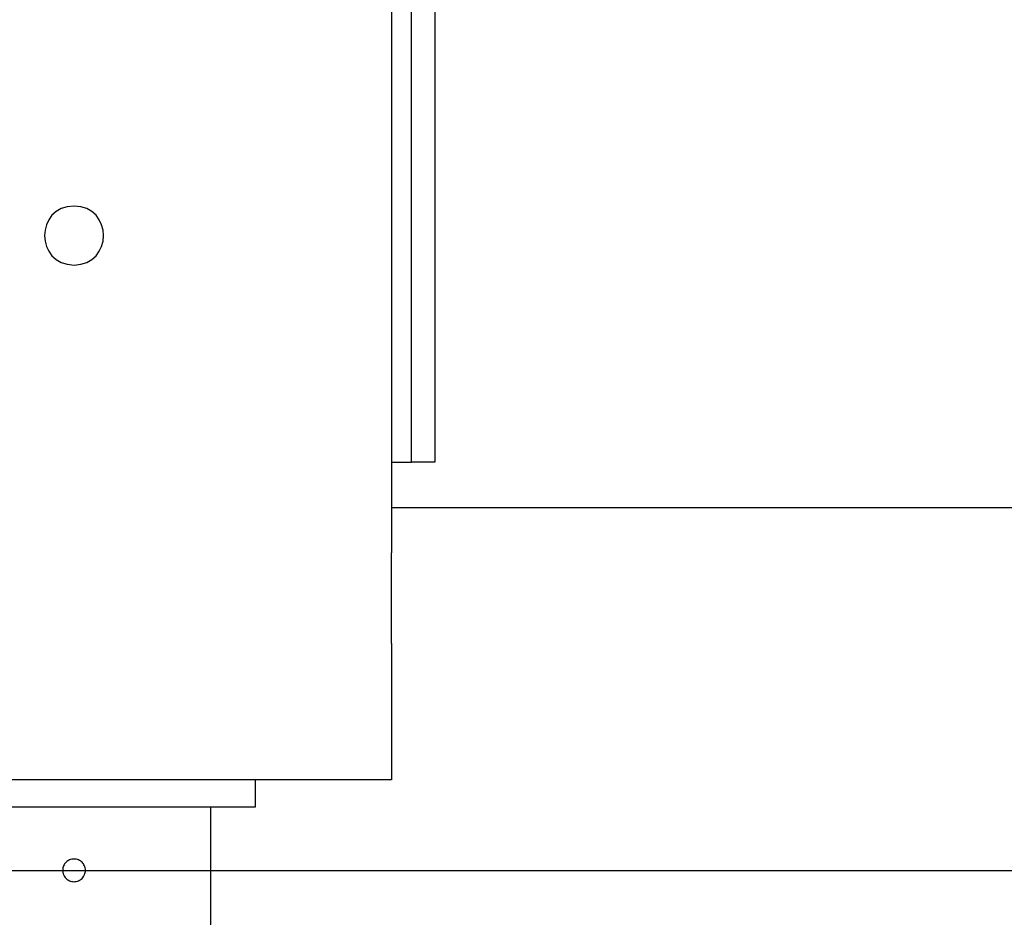
# Model space of a CAD drawing. Extents: x -35.6 to 35.6, y -17 to 17.
# Drawn here: x 6.2 to 8.3, y -10.1 to -8.1 of the extents above; entities that cross this region are included whole.
import ezdxf

# ---------------------------------------------------------------- set-up
doc = ezdxf.new("R2010")
doc.units = 0
doc.layers.get('0').update_dxf_attribs({"linetype": 'CONTINUOUS'})

msp = doc.modelspace()

# ---------------------------------------------------------------- linework, layer by layer
at = {"color": 0}
for points in [[(7.0305, -9.101), (7.0305, -2.3003)], [(7.0825, -2.3003), (7.0825, -9.101)], [(6.9865, -6.5007), (6.9865, -9.301)], [(6.2864, -8.536), (6.2864, -8.536), (6.271, -8.5374), (6.2578, -8.5415), (6.2466, -8.5478), (6.2376, -8.5562), (6.2304, -8.566), (6.2254, -8.577), (6.2223, -8.5887), (6.2214, -8.6009), (6.2223, -8.6129), (6.2254, -8.6247), (6.2304, -8.6356), (6.2376, -8.6455), (6.2466, -8.6537), (6.2578, -8.6602), (6.271, -8.6643), (6.2864, -8.6659), (6.2864, -8.6659), (6.3015, -8.6643), (6.3147, -8.6602), (6.3258, -8.6537), (6.335, -8.6455), (6.342, -8.6356), (6.3472, -8.6247), (6.3503, -8.6129), (6.3514, -8.6009), (6.3503, -8.5887), (6.3472, -8.577), (6.342, -8.566), (6.335, -8.5562), (6.3258, -8.5478), (6.3147, -8.5415), (6.3015, -8.5374), (6.2864, -8.5361), (6.2864, -8.5361), (6.2864, -8.536), (6.2864, -8.536), (6.2864, -8.536), (6.2864, -8.536), (6.2864, -8.536), (6.2864, -8.536), (6.2864, -8.536), (6.2864, -8.536), (6.2864, -8.536), (6.2864, -8.536), (6.2864, -8.536), (6.2864, -8.536), (6.2864, -8.536), (6.2864, -8.536), (6.2864, -8.536), (6.2864, -8.536)], [(6.9865, -9.101), (7.0305, -9.101)], [(7.0825, -9.101), (7.0305, -9.101)], [(6.9865, -9.201), (11.837, -9.201)], [(6.9865, -9.501), (6.9865, -9.301)], [(6.9865, -9.501), (6.9865, -9.8011)], [(5.5864, -9.801), (6.9865, -9.801)], [(6.6865, -9.8611), (6.6865, -9.801)], [(5.8864, -9.8611), (6.6865, -9.8611)], [(6.5879, -13.9015), (6.5879, -9.8611)], [(6.2864, -9.9761), (6.2864, -9.9761), (6.2837, -9.9761), (6.2812, -9.9765), (6.2788, -9.9771), (6.2766, -9.978), (6.2743, -9.979), (6.2723, -9.9803), (6.2704, -9.9817), (6.2687, -9.9834), (6.267, -9.9851), (6.2656, -9.987), (6.2643, -9.989), (6.2633, -9.9913), (6.2624, -9.9935), (6.2618, -9.9959), (6.2614, -9.9984), (6.2614, -10.0011), (6.2614, -10.0011), (6.2614, -10.0035), (6.2618, -10.006), (6.2624, -10.0083), (6.2633, -10.0107), (6.2643, -10.0128), (6.2656, -10.0149), (6.267, -10.0167), (6.2687, -10.0187), (6.2704, -10.0202), (6.2723, -10.0217), (6.2743, -10.0229), (6.2766, -10.0241), (6.2788, -10.0248), (6.2812, -10.0255), (6.2837, -10.0259), (6.2864, -10.0261), (6.2864, -10.0261), (6.2864, -10.0261), (6.2864, -10.0261), (6.2864, -10.0261), (6.2864, -10.0261), (6.2864, -10.0261), (6.2864, -10.0261), (6.2864, -10.0261), (6.2864, -10.0261), (6.2864, -10.0261), (6.2864, -10.0261), (6.2864, -10.0261), (6.2864, -10.0261), (6.2864, -10.0261), (6.2864, -10.0261), (6.2864, -10.0261), (6.2864, -10.0261)], [(6.2864, -9.9761), (6.2864, -9.9761), (6.2837, -9.9761), (6.2812, -9.9765), (6.2788, -9.9771), (6.2766, -9.978), (6.2743, -9.979), (6.2723, -9.9803), (6.2704, -9.9817), (6.2687, -9.9834), (6.267, -9.9851), (6.2656, -9.987), (6.2643, -9.989), (6.2633, -9.9913), (6.2624, -9.9935), (6.2618, -9.9959), (6.2614, -9.9984), (6.2614, -10.0011), (6.2614, -10.0011), (6.2614, -10.0035), (6.2618, -10.006), (6.2624, -10.0083), (6.2633, -10.0107), (6.2643, -10.0128), (6.2656, -10.0149), (6.267, -10.0167), (6.2687, -10.0187), (6.2704, -10.0202), (6.2723, -10.0217), (6.2743, -10.0229), (6.2766, -10.0241), (6.2788, -10.0248), (6.2812, -10.0255), (6.2837, -10.0259), (6.2864, -10.0261), (6.2864, -10.0261), (6.2864, -10.0261), (6.2864, -10.0261), (6.2864, -10.0261), (6.2864, -10.0261), (6.2864, -10.0261), (6.2864, -10.0261), (6.2864, -10.0261), (6.2864, -10.0261), (6.2864, -10.0261), (6.2864, -10.0261), (6.2864, -10.0261), (6.2864, -10.0261), (6.2864, -10.0261), (6.2864, -10.0261), (6.2864, -10.0261), (6.2864, -10.0261)], [(6.2864, -10.0261), (6.2864, -10.0261), (6.2888, -10.0259), (6.2913, -10.0255), (6.2936, -10.0248), (6.296, -10.0241), (6.2981, -10.0229), (6.3002, -10.0217), (6.302, -10.0202), (6.304, -10.0187), (6.3055, -10.0167), (6.307, -10.0149), (6.3082, -10.0128), (6.3094, -10.0107), (6.3101, -10.0083), (6.3108, -10.006), (6.3112, -10.0035), (6.3114, -10.0011), (6.3114, -10.0011), (6.3112, -9.9984), (6.3108, -9.9959), (6.3101, -9.9935), (6.3094, -9.9913), (6.3082, -9.989), (6.307, -9.987), (6.3055, -9.9851), (6.304, -9.9834), (6.302, -9.9817), (6.3002, -9.9803), (6.2981, -9.979), (6.296, -9.978), (6.2936, -9.9771), (6.2913, -9.9765), (6.2888, -9.9761), (6.2864, -9.9761), (6.2864, -9.9761), (6.2864, -9.9761), (6.2864, -9.9761), (6.2864, -9.9761), (6.2864, -9.9761), (6.2864, -9.9761), (6.2864, -9.9761), (6.2864, -9.9761), (6.2864, -9.9761), (6.2864, -9.9761), (6.2864, -9.9761), (6.2864, -9.9761), (6.2864, -9.9761), (6.2864, -9.9761), (6.2864, -9.9761), (6.2864, -9.9761), (6.2864, -9.9761)], [(6.2864, -10.0261), (6.2864, -10.0261), (6.2888, -10.0259), (6.2913, -10.0255), (6.2936, -10.0248), (6.296, -10.0241), (6.2981, -10.0229), (6.3002, -10.0217), (6.302, -10.0202), (6.304, -10.0187), (6.3055, -10.0167), (6.307, -10.0149), (6.3082, -10.0128), (6.3094, -10.0107), (6.3101, -10.0083), (6.3108, -10.006), (6.3112, -10.0035), (6.3114, -10.0011), (6.3114, -10.0011), (6.3112, -9.9984), (6.3108, -9.9959), (6.3101, -9.9935), (6.3094, -9.9913), (6.3082, -9.989), (6.307, -9.987), (6.3055, -9.9851), (6.304, -9.9834), (6.302, -9.9817), (6.3002, -9.9803), (6.2981, -9.979), (6.296, -9.978), (6.2936, -9.9771), (6.2913, -9.9765), (6.2888, -9.9761), (6.2864, -9.9761), (6.2864, -9.9761), (6.2864, -9.9761), (6.2864, -9.9761), (6.2864, -9.9761), (6.2864, -9.9761), (6.2864, -9.9761), (6.2864, -9.9761), (6.2864, -9.9761), (6.2864, -9.9761), (6.2864, -9.9761), (6.2864, -9.9761), (6.2864, -9.9761), (6.2864, -9.9761), (6.2864, -9.9761), (6.2864, -9.9761), (6.2864, -9.9761), (6.2864, -9.9761)], [(-35.597, -10.0011), (35.5968, -10.0011)]]:
    msp.add_lwpolyline(points, dxfattribs=at)

doc.saveas('drawing.dxf')
